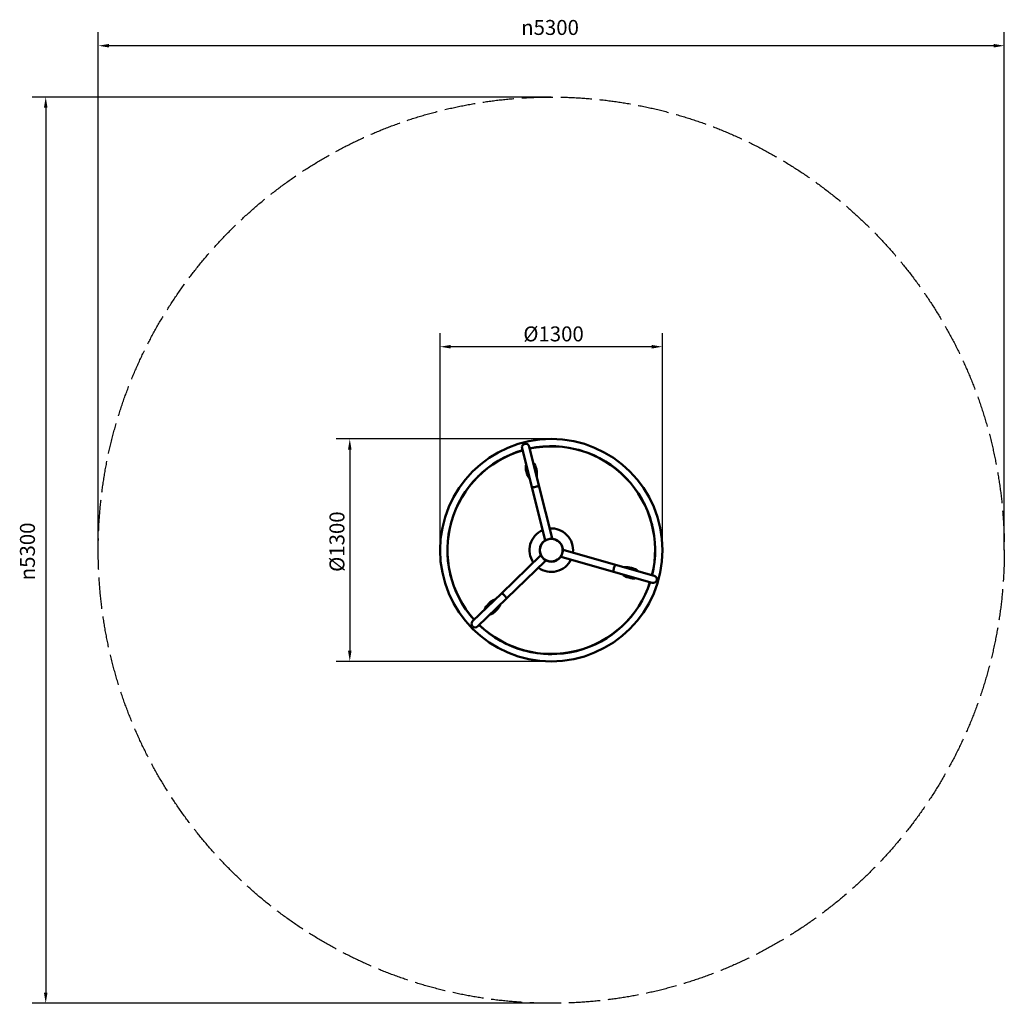
# Model space of a CAD drawing. Units: millimetres. Extents: x 885 to 6645, y 1217 to 6969.
import ezdxf

# ---------------------------------------------------------------- set-up
doc = ezdxf.new("R2010")
doc.units = ezdxf.units.MM
doc.header["$LTSCALE"] = 25
doc.linetypes.add('DASHED_SPACE', pattern=[0.2067, 0.1654, -0.0413])
for name, color, linetype, lineweight in [('Geometria szkicu (ISO)', 7, 'Continuous', 25), ('Widoczne (ISO)', 7, 'Continuous', 50), ('Wymiar (ISO)', 7, 'Continuous', 25)]:
    doc.layers.add(name, color=color, linetype=linetype, lineweight=lineweight)
doc.styles.add('Tekst notatki (ISO)', font='tahoma.ttf')
doc.dimstyles.new('Domyślne (ISO)', dxfattribs={"dimscale": 25, "dimtxt": 3.5, "dimasz": 2.5, "dimexe": 3.175, "dimexo": 0, "dimgap": 0.762, "dimtad": 1, "dimzin": 0, "dimtxsty": 'Tekst notatki (ISO)', "dimcen": 0.09, "dimdle": 10, "dimclrd": 256, "dimclre": 256, "dimclrt": 256, "dimazin": 0, "dimtfac": 1.001486, "dimtmove": 0, "dimatfit": 3, "dimfxl": 1, "dimtolj": 1, "dimtzin": 0, "dimlwd": -1, "dimlwe": -1, "dimarcsym": 0})

# ---------------------------------------------------------------- blocks, each defined once
blk = doc.blocks.new('*D6')
at = {"layer": 'Defpoints', "color": 0, "transparency": 16777216}
for p in [(3994.8, 4517.6), (2816.2, 3216.8), (3994.8, 3216.8)]:
    blk.add_point(p, dxfattribs=at)
at = {"layer": 'Wymiar (ISO)', "transparency": 16777216}
for p, q in [((3994.8, 4517.6), (2736.8, 4517.6)), ((2816.2, 4455.1), (2816.2, 3279.3)), ((3994.8, 3216.8), (2736.8, 3216.8))]:
    blk.add_line(p, q, dxfattribs=at)
for points in [[(2805.8, 4455.1), (2826.6, 4455.1), (2816.2, 4517.6)], [(2805.8, 3279.3), (2826.6, 3279.3), (2816.2, 3216.8)]]:
    blk.add_solid(points, dxfattribs=at)
at = {"layer": 'Wymiar (ISO)', "transparency": 16777216, "insert": (2697.4, 3713.6), "char_height": 87.5, "attachment_point": 1, "rotation": 90, "style": 'Tekst notatki (ISO)'}
blk.add_mtext('\\A1; \\fTahoma|b0|i0;{\\H87.5000;Ø1300}', dxfattribs=at)
blk = doc.blocks.new('*D7')
at = {"layer": 'Defpoints', "color": 0, "transparency": 16777216}
for p in [(3344.4, 5057), (3344.4, 3867.2), (4645.2, 3867.2)]:
    blk.add_point(p, dxfattribs=at)
at = {"layer": 'Wymiar (ISO)', "transparency": 16777216}
for p, q in [((3344.4, 3867.2), (3344.4, 5136.3)), ((4645.2, 3867.2), (4645.2, 5136.3)), ((4582.7, 5057), (3406.9, 5057))]:
    blk.add_line(p, q, dxfattribs=at)
for points in [[(3406.9, 5067.4), (3406.9, 5046.5), (3344.4, 5057)], [(4582.7, 5067.4), (4582.7, 5046.5), (4645.2, 5057)]]:
    blk.add_solid(points, dxfattribs=at)
at = {"layer": 'Wymiar (ISO)', "transparency": 16777216, "insert": (3804.5, 5175.7), "char_height": 87.5, "attachment_point": 1, "style": 'Tekst notatki (ISO)'}
blk.add_mtext('\\A1; \\fTahoma|b0|i0;{\\H87.5000;Ø1300}', dxfattribs=at)
blk = doc.blocks.new('*D8')
at = {"layer": 'Defpoints', "color": 0, "transparency": 16777216}
for p in [(3994.8, 6517.2), (1037.5, 1217.2), (3994.8, 1217.2)]:
    blk.add_point(p, dxfattribs=at)
at = {"layer": 'Wymiar (ISO)', "transparency": 16777216}
for p, q in [((3994.8, 6517.2), (958.2, 6517.2)), ((1037.5, 6454.7), (1037.5, 1279.7)), ((3994.8, 1217.2), (958.2, 1217.2))]:
    blk.add_line(p, q, dxfattribs=at)
for points in [[(1027.1, 6454.7), (1048, 6454.7), (1037.5, 6517.2)], [(1027.1, 1279.7), (1048, 1279.7), (1037.5, 1217.2)]]:
    blk.add_solid(points, dxfattribs=at)
at = {"layer": 'Wymiar (ISO)', "transparency": 16777216, "insert": (886.8, 3691), "char_height": 87.5, "attachment_point": 1, "rotation": 90, "style": 'Tekst notatki (ISO)'}
blk.add_mtext('\\A1;{\\fAIGDT|b0|i0;\\ln}\\fTahoma|b0|i0;{\\H87.5000;5300}', dxfattribs=at)
blk = doc.blocks.new('*D9')
at = {"layer": 'Defpoints', "color": 0, "transparency": 16777216}
for p in [(1344.8, 6817.2), (1344.8, 3867.2), (6644.8, 3867.2)]:
    blk.add_point(p, dxfattribs=at)
at = {"layer": 'Wymiar (ISO)', "transparency": 16777216}
for p, q in [((1344.8, 3867.2), (1344.8, 6896.6)), ((6644.8, 3867.2), (6644.8, 6896.6)), ((6582.3, 6817.2), (1407.3, 6817.2))]:
    blk.add_line(p, q, dxfattribs=at)
for points in [[(1407.3, 6827.6), (1407.3, 6806.8), (1344.8, 6817.2)], [(6582.3, 6827.6), (6582.3, 6806.8), (6644.8, 6817.2)]]:
    blk.add_solid(points, dxfattribs=at)
at = {"layer": 'Wymiar (ISO)', "transparency": 16777216, "insert": (3818.6, 6967.9), "char_height": 87.5, "attachment_point": 1, "style": 'Tekst notatki (ISO)'}
blk.add_mtext('\\A1;{\\fAIGDT|b0|i0;\\ln}\\fTahoma|b0|i0;{\\H87.5000;5300}', dxfattribs=at)

msp = doc.modelspace()

# ---------------------------------------------------------------- linework, layer by layer
at = {"layer": 'Geometria szkicu (ISO)', "linetype": 'DASHED_SPACE', "ltscale": 44.138992}
msp.add_circle((3994.796, 3867.219), 2650, dxfattribs=at)
at = {"layer": 'Widoczne (ISO)'}
for p, q in [((3823.751, 4463.535), (3880.722, 4235.824)), ((3921.854, 4246.115), (3864.884, 4473.826)), ((3992.406, 4474.714), (3992.398, 4474.214)), ((4017.394, 4473.798), (4017.403, 4474.298)), ((4149.719, 4454.633), (4149.582, 4454.152)), ((4173.619, 4447.281), (4173.756, 4447.762)), ((3688.979, 4392.13), (3689.222, 4391.693)), ((3711.077, 4403.831), (3710.835, 4404.268)), ((4296.474, 4394.521), (4296.217, 4394.092)), ((4317.657, 4381.233), (4317.914, 4381.662)), ((3563.542, 4295.093), (3563.89, 4294.734)), ((3581.859, 4312.115), (3581.512, 4312.474)), ((4422.67, 4298.473), (4422.311, 4298.126)), ((4439.692, 4280.156), (4440.051, 4280.504)), ((3958.09, 3926.585), (3880.722, 4235.824)), ((3999.222, 3936.876), (3921.854, 4246.115)), ((3467.495, 4168.897), (3467.924, 4168.64)), ((3480.782, 4190.079), (3480.354, 4190.337)), ((4519.708, 4173.037), (4519.271, 4172.794)), ((4531.408, 4150.938), (4531.846, 4151.181)), ((3414.735, 4046.041), (3414.254, 4046.179)), ((3407.382, 4022.142), (3407.863, 4022.004)), ((4580.973, 4026.759), (4580.488, 4026.638)), ((4586.556, 4002.385), (4587.041, 4002.507)), ((3999.222, 3936.876), (3958.09, 3926.585)), ((3387.301, 3864.829), (3387.801, 3864.821)), ((3388.217, 3889.817), (3387.717, 3889.826)), ((4052.908, 3828.558), (4064.562, 3869.325)), ((4064.562, 3869.325), (4371.055, 3781.708)), ((4602.292, 3869.609), (4601.792, 3869.618)), ((3932.259, 3836.224), (3703.134, 3614.602)), ((3961.737, 3805.748), (3732.612, 3584.125)), ((3932.259, 3836.224), (3961.737, 3805.748)), ((4052.908, 3828.558), (4359.401, 3740.941)), ((4601.376, 3844.621), (4601.876, 3844.613)), ((4596.744, 3717.19), (4371.055, 3781.708)), ((3403.037, 3732.053), (3402.552, 3731.932)), ((3408.62, 3707.679), (3409.105, 3707.801)), ((4359.401, 3740.941), (4585.09, 3676.423)), ((3458.184, 3583.5), (3457.747, 3583.257)), ((3703.134, 3614.602), (3534.416, 3451.408)), ((3563.894, 3420.932), (3732.612, 3584.125)), ((3469.885, 3561.402), (3470.322, 3561.644)), ((4508.81, 3544.359), (4509.239, 3544.102)), ((4522.098, 3565.541), (4521.669, 3565.799)), ((4407.733, 3422.324), (4408.081, 3421.964)), ((4426.051, 3439.345), (4425.703, 3439.705)), ((3671.936, 3353.205), (3671.679, 3352.776)), ((4300.614, 3342.308), (4300.371, 3342.745)), ((3693.119, 3339.918), (3693.376, 3340.347)), ((3815.974, 3287.157), (3815.837, 3286.677)), ((4278.516, 3330.607), (4278.758, 3330.17)), ((3839.874, 3279.805), (3840.011, 3280.286)), ((3972.198, 3260.64), (3972.19, 3260.14)), ((3997.187, 3259.724), (3997.195, 3260.224)), ((4129.963, 3275.46), (4130.084, 3274.975)), ((4154.336, 3281.042), (4154.215, 3281.528))]:
    msp.add_line(p, q, dxfattribs=at)
for radius in [650.4, 66.5]:
    msp.add_circle((3994.796, 3867.219), radius, dxfattribs=at)
for centre, radius, start, end in [((3994.796, 3867.219), 608, 106.0446343, 222.0481975), ((3994.796, 3867.219), 607, 106.0479276, 222.0449042), ((3844.318, 4468.681), 21.2, 14.0464159, 194.0464159), ((3994.796, 3867.219), 608, 346.0446343, 102.0481975), ((3994.796, 3867.219), 607, 346.0479276, 102.0449042), ((3994.796, 3867.219), 607.5, 87.8674072, 90.2254246), ((3994.796, 3867.219), 607.5, 72.8674072, 75.2254246), ((3994.796, 3867.219), 607.5, 117.8674072, 120.2254246), ((3994.796, 3867.219), 607.5, 57.8674072, 60.2254246), ((3994.796, 3867.219), 607.5, 132.8674072, 135.2254246), ((3994.796, 3867.219), 607.5, 42.8674072, 45.2254246), ((3994.796, 3867.219), 607.5, 147.8674072, 150.2254246), ((3994.796, 3867.219), 607.5, 27.8674072, 30.2254246), ((3994.796, 3867.219), 607.5, 162.8674072, 165.2254246), ((3994.796, 3867.219), 127.5, 113.6176972, 214.4751345), ((3994.796, 3867.219), 127.5, 353.6176972, 94.4751345), ((3994.796, 3867.219), 607.5, 12.8674072, 15.2254246), ((3994.796, 3867.219), 67.5, 113.9211036, 214.1717281), ((3994.796, 3867.219), 67.5, 353.9211036, 94.1717281), ((3994.796, 3867.219), 607.5, 177.8674072, 180.2254246), ((3994.796, 3867.219), 607.5, 357.8674072, 0.2254246), ((3994.796, 3867.219), 127.5, 233.6176972, 334.4751345), ((3994.796, 3867.219), 67.5, 233.9211036, 334.1717281), ((3994.796, 3867.219), 607.5, 192.8674072, 195.2254246), ((4590.917, 3696.807), 21.2, 254.0464159, 74.0464159), ((3994.796, 3867.219), 608, 226.0446343, 342.0481975), ((3994.796, 3867.219), 607, 226.0479276, 342.0449042), ((3994.796, 3867.219), 607.5, 207.8674072, 210.2254246), ((3994.796, 3867.219), 607.5, 327.8674072, 330.2254246), ((3549.155, 3436.17), 21.2, 134.0464159, 314.0464159), ((3994.796, 3867.219), 607.5, 312.8674072, 315.2254246), ((3994.796, 3867.219), 607.5, 237.8674072, 240.2254246), ((3994.796, 3867.219), 607.5, 297.8674072, 300.2254246), ((3994.796, 3867.219), 607.5, 252.8674072, 255.2254246), ((3994.796, 3867.219), 607.5, 267.8674072, 270.2254246), ((3994.796, 3867.219), 607.5, 282.8674072, 285.2254246)]:
    msp.add_arc(centre, radius, start, end, dxfattribs=at)
for centre, major_axis, ratio, start_param, end_param in [((3878.297, 4332.867), (-14.562, 58.206), 0.5, 3.92636859, 5.49840937), ((3878.297, 4332.867), (-14.562, 58.206), 0.5, 0.78477594, 2.35681671), ((3878.297, 4332.867), (-5.825, 23.282), 0.91666667, 1.30029241, 1.84130024), ((3878.297, 4332.867), (-5.825, 23.282), 0.91666667, 4.44188506, 4.9828929), ((3901.288, 4240.97), (20.566, 5.145), 0.17364818, 3.14159265, 6.28318531), ((3901.288, 4240.97), (20.566, 5.145), 0.17364818, 3.14159265, 6.28318531), ((4365.228, 3761.324), (-5.827, -20.383), 0.17364818, 3.14159265, 6.28318531), ((4365.228, 3761.324), (-5.827, -20.383), 0.17364818, 3.14159265, 6.28318531), ((4456.309, 3735.287), (57.689, -16.492), 0.5, 0.78477594, 2.35681671), ((4456.309, 3735.287), (23.076, -6.597), 0.91666667, 1.30029241, 1.84130024), ((4456.309, 3735.287), (57.689, -16.492), 0.5, 3.92636859, 5.49840937), ((4456.309, 3735.287), (23.076, -6.597), 0.91666667, 4.44188506, 4.9828929), ((3649.784, 3533.504), (-43.127, -41.714), 0.5, 3.92636859, 5.49840937), ((3717.873, 3599.363), (-14.739, 15.238), 0.17364818, 3.14159265, 6.28318531), ((3717.873, 3599.363), (-14.739, 15.238), 0.17364818, 3.14159265, 6.28318531), ((3649.784, 3533.504), (-17.251, -16.686), 0.91666667, 4.44188506, 4.9828929), ((3649.784, 3533.504), (-43.127, -41.714), 0.5, 0.78477594, 2.35681671), ((3649.784, 3533.504), (-17.251, -16.686), 0.91666667, 1.30029241, 1.84130024)]:
    msp.add_ellipse(centre, major_axis=major_axis, ratio=ratio, start_param=start_param, end_param=end_param, dxfattribs=at)

# ---------------------------------------------------------------- dimensions: what is measured, and where the dimension line sits
at = {"layer": 'Wymiar (ISO)'}
for base, p1, p2, angle, text, override, picture, middle in [((1344.796, 6817.219), (6644.796, 3867.219), (1344.796, 3867.219), 180, '{\\fAIGDT|b0|i0;\\ln}\\fTahoma|b0|i0;{\\H87.5000;<>}', {"dimgap": 0.762, "dimdec": 0, "dimtol": 0, "dimlim": 0, "dimtp": 0, "dimtm": 0, "dimtdec": 0, "dimtofl": 0, "dimatfit": 1}, '*D9', (3994.796, 6817.219)), ((1037.548, 1217.219), (3994.796, 6517.219), (3994.796, 1217.219), 90, '{\\fAIGDT|b0|i0;\\ln}\\fTahoma|b0|i0;{\\H87.5000;<>}', {"dimgap": 0.762, "dimdec": 0, "dimtol": 0, "dimlim": 0, "dimtp": 0, "dimtm": 0, "dimtdec": 0, "dimtofl": 0, "dimatfit": 1}, '*D8', (1037.548, 3867.219)), ((3344.396, 5056.96), (4645.196, 3867.219), (3344.396, 3867.219), 180, ' \\fTahoma|b0|i0;{\\H87.5000;Ø1300}', {"dimgap": 0.762, "dimdec": 2, "dimtol": 0, "dimlim": 0, "dimtp": 0, "dimtm": 0, "dimtdec": 2, "dimtofl": 0, "dimatfit": 1}, '*D7', (3994.796, 5056.96)), ((2816.167, 3216.819), (3994.796, 4517.619), (3994.796, 3216.819), 90, ' \\fTahoma|b0|i0;{\\H87.5000;Ø1300}', {"dimgap": 0.762, "dimdec": 2, "dimtol": 0, "dimlim": 0, "dimtp": 0, "dimtm": 0, "dimtdec": 2, "dimtofl": 0, "dimatfit": 1}, '*D6', (2816.167, 3903.986))]:
    dim = msp.add_linear_dim(base=base, p1=p1, p2=p2, angle=angle, text=text, dimstyle='Domyślne (ISO)', override=override, dxfattribs=at)
    dim.commit()
    dim.dimension.update_dxf_attribs({"geometry": picture, "text_midpoint": middle, "dimtype": 160})

doc.saveas('drawing.dxf')
